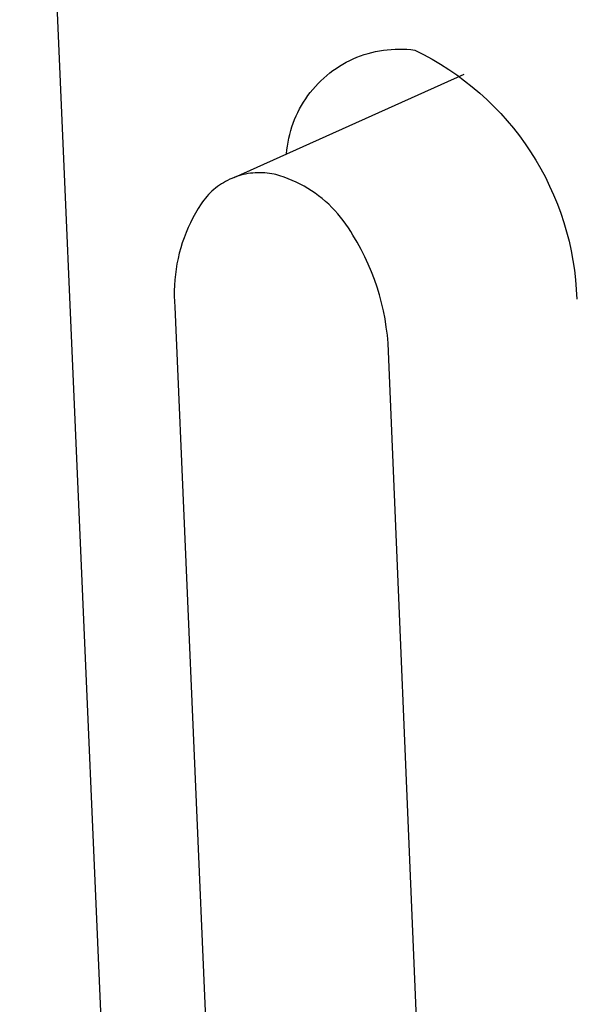
# Model space of a CAD drawing. Units: millimetres. Extents: x -78 to 65, y -154 to 159.
# Drawn here: x -78 to -74, y -46 to -39 of the extents above; entities that cross this region are included whole.
import ezdxf

# ---------------------------------------------------------------- set-up
doc = ezdxf.new("R2010")
doc.units = ezdxf.units.MM
doc.header["$MEASUREMENT"] = 0

msp = doc.modelspace()

# ---------------------------------------------------------------- linework, layer by layer
for p, q in [((-72.5437, -147.6231), (-77.5338, -33.3838)), ((-75.2089, -39.6403), (-75.1836, -39.6305)), ((-75.1836, -39.6305), (-75.158, -39.6217)), ((-75.158, -39.6217), (-75.1321, -39.6138)), ((-75.1321, -39.6138), (-75.1059, -39.6067)), ((-75.1059, -39.6067), (-75.0795, -39.6006)), ((-75.0795, -39.6006), (-75.0529, -39.5954)), ((-75.0529, -39.5954), (-75.0262, -39.5911)), ((-75.0262, -39.5911), (-74.9993, -39.5878)), ((-74.9993, -39.5878), (-74.9723, -39.5854)), ((-74.9723, -39.5854), (-74.9452, -39.5839)), ((-74.9452, -39.5839), (-74.9181, -39.5834)), ((-74.9181, -39.5834), (-74.891, -39.5839)), ((-74.891, -39.5839), (-74.864, -39.5852)), ((-74.864, -39.5852), (-74.837, -39.5875)), ((-74.837, -39.5875), (-74.8101, -39.5908)), ((-74.8101, -39.5908), (-74.7499, -39.6209)), ((-74.7499, -39.6209), (-74.6908, -39.6531)), ((-75.3522, -39.7165), (-75.3294, -39.7017)), ((-75.3294, -39.7017), (-75.3062, -39.6878)), ((-75.3062, -39.6878), (-75.2825, -39.6746)), ((-75.2825, -39.6746), (-75.2584, -39.6623)), ((-75.2584, -39.6623), (-75.2338, -39.6509)), ((-75.2338, -39.6509), (-75.2089, -39.6403)), ((-74.6908, -39.6531), (-74.6328, -39.6873)), ((-74.6328, -39.6873), (-74.576, -39.7235)), ((-76.056, -40.4685), (-74.4695, -39.7555)), ((-75.4375, -39.7831), (-75.4171, -39.7654)), ((-75.4171, -39.7654), (-75.396, -39.7483)), ((-75.396, -39.7483), (-75.3744, -39.732)), ((-75.3744, -39.732), (-75.3522, -39.7165)), ((-74.576, -39.7235), (-74.5205, -39.7615)), ((-74.5205, -39.7615), (-74.4663, -39.8015)), ((-75.495, -39.8406), (-75.4765, -39.8208)), ((-75.4765, -39.8208), (-75.4574, -39.8016)), ((-75.4574, -39.8016), (-75.4375, -39.7831)), ((-74.4663, -39.8015), (-74.4135, -39.8433)), ((-75.5618, -39.9258), (-75.5462, -39.9037)), ((-75.5462, -39.9037), (-75.5299, -39.882)), ((-75.5299, -39.882), (-75.5128, -39.861)), ((-75.5128, -39.861), (-75.495, -39.8406)), ((-74.4135, -39.8433), (-74.3621, -39.8868)), ((-74.3621, -39.8868), (-74.3123, -39.9321)), ((-75.6037, -39.9954), (-75.5906, -39.9717)), ((-75.5906, -39.9717), (-75.5766, -39.9485)), ((-75.5766, -39.9485), (-75.5618, -39.9258)), ((-74.3123, -39.9321), (-74.2641, -39.9791)), ((-75.6276, -40.0441), (-75.6161, -40.0196)), ((-75.6161, -40.0196), (-75.6037, -39.9954)), ((-74.2641, -39.9791), (-74.2175, -40.0276)), ((-74.2175, -40.0276), (-74.1725, -40.0778)), ((-75.6568, -40.1199), (-75.6479, -40.0943)), ((-75.6479, -40.0943), (-75.6382, -40.069)), ((-75.6382, -40.069), (-75.6276, -40.0441)), ((-74.1725, -40.0778), (-74.1294, -40.1294)), ((-75.678, -40.1983), (-75.6719, -40.1719)), ((-75.6719, -40.1719), (-75.6648, -40.1458)), ((-75.6648, -40.1458), (-75.6568, -40.1199)), ((-74.1294, -40.1294), (-74.088, -40.1825)), ((-75.6876, -40.2517), (-75.6833, -40.2249)), ((-75.6833, -40.2249), (-75.678, -40.1983)), ((-74.088, -40.1825), (-74.0484, -40.237)), ((-74.0484, -40.237), (-74.0107, -40.2928)), ((-75.6934, -40.3055), (-75.6909, -40.2786)), ((-75.6909, -40.2786), (-75.6876, -40.2517)), ((-74.0107, -40.2928), (-73.975, -40.3498)), ((-73.975, -40.3498), (-73.9412, -40.4081)), ((-75.992, -40.4486), (-76.008, -40.4527)), ((-75.9759, -40.445), (-75.992, -40.4486)), ((-75.9596, -40.442), (-75.9759, -40.445)), ((-75.9433, -40.4396), (-75.9596, -40.442)), ((-75.9269, -40.4377), (-75.9433, -40.4396)), ((-75.9105, -40.4364), (-75.9269, -40.4377)), ((-75.894, -40.4356), (-75.9105, -40.4364)), ((-75.8775, -40.4354), (-75.894, -40.4356)), ((-75.861, -40.4357), (-75.8775, -40.4354)), ((-75.8446, -40.4366), (-75.861, -40.4357)), ((-75.8281, -40.4381), (-75.8446, -40.4366)), ((-75.8117, -40.4401), (-75.8281, -40.4381)), ((-75.7955, -40.4427), (-75.8117, -40.4401)), ((-75.7793, -40.4458), (-75.7955, -40.4427)), ((-75.7683, -40.4481), (-75.7793, -40.4458)), ((-75.7393, -40.4567), (-75.7683, -40.4481)), ((-73.9412, -40.4081), (-73.9095, -40.4674)), ((-76.143, -40.513), (-76.1567, -40.5222)), ((-76.129, -40.5043), (-76.143, -40.513)), ((-76.1147, -40.4961), (-76.129, -40.5043)), ((-76.1001, -40.4883), (-76.1147, -40.4961)), ((-76.0853, -40.4811), (-76.1001, -40.4883)), ((-76.0702, -40.4744), (-76.0853, -40.4811)), ((-76.0549, -40.4682), (-76.0702, -40.4744)), ((-76.0395, -40.4625), (-76.0549, -40.4682)), ((-76.0238, -40.4573), (-76.0395, -40.4625)), ((-76.008, -40.4527), (-76.0238, -40.4573)), ((-75.7107, -40.4663), (-75.7393, -40.4567)), ((-75.6824, -40.4769), (-75.7107, -40.4663)), ((-75.6545, -40.4885), (-75.6824, -40.4769)), ((-75.627, -40.501), (-75.6545, -40.4885)), ((-75.5999, -40.5145), (-75.627, -40.501)), ((-75.5734, -40.5288), (-75.5999, -40.5145)), ((-73.9095, -40.4674), (-73.8798, -40.5279)), ((-76.2201, -40.5747), (-76.2317, -40.5865)), ((-76.2082, -40.5634), (-76.2201, -40.5747)), ((-76.1958, -40.5524), (-76.2082, -40.5634)), ((-76.1831, -40.5419), (-76.1958, -40.5524)), ((-76.1701, -40.5318), (-76.1831, -40.5419)), ((-76.1567, -40.5222), (-76.1701, -40.5318)), ((-75.5473, -40.5441), (-75.5734, -40.5288)), ((-75.5218, -40.5602), (-75.5473, -40.5441)), ((-75.4968, -40.5773), (-75.5218, -40.5602)), ((-75.4724, -40.5951), (-75.4968, -40.5773)), ((-73.8798, -40.5279), (-73.8521, -40.5892)), ((-76.2832, -40.6508), (-76.3033, -40.6823)), ((-76.2738, -40.6373), (-76.2832, -40.6508)), ((-76.2639, -40.624), (-76.2738, -40.6373)), ((-76.2536, -40.6112), (-76.2639, -40.624)), ((-76.2429, -40.5986), (-76.2536, -40.6112)), ((-76.2317, -40.5865), (-76.2429, -40.5986)), ((-75.4487, -40.6138), (-75.4724, -40.5951)), ((-75.4256, -40.6333), (-75.4487, -40.6138)), ((-75.4032, -40.6536), (-75.4256, -40.6333)), ((-73.8521, -40.5892), (-73.8266, -40.6515)), ((-73.8266, -40.6515), (-73.8032, -40.7147)), ((-76.3222, -40.7144), (-76.3401, -40.7472)), ((-76.3033, -40.6823), (-76.3222, -40.7144)), ((-75.3816, -40.6746), (-75.4032, -40.6536)), ((-75.3606, -40.6964), (-75.3816, -40.6746)), ((-75.3404, -40.7189), (-75.3606, -40.6964)), ((-75.321, -40.742), (-75.3404, -40.7189)), ((-73.8032, -40.7147), (-73.782, -40.7786)), ((-76.3569, -40.7805), (-76.3726, -40.8144)), ((-76.3401, -40.7472), (-76.3569, -40.7805)), ((-75.3024, -40.7658), (-75.321, -40.742)), ((-75.2846, -40.7902), (-75.3024, -40.7658)), ((-73.782, -40.7786), (-73.763, -40.8432)), ((-76.3871, -40.8488), (-76.4004, -40.8836)), ((-76.3726, -40.8144), (-76.3871, -40.8488)), ((-75.2677, -40.8152), (-75.2846, -40.7902)), ((-75.2516, -40.8408), (-75.2677, -40.8152)), ((-75.2364, -40.8669), (-75.2516, -40.8408)), ((-73.763, -40.8432), (-73.7462, -40.9083)), ((-76.4126, -40.9189), (-76.4236, -40.9546)), ((-76.4004, -40.8836), (-76.4126, -40.9189)), ((-75.2075, -40.9154), (-75.2364, -40.8669)), ((-75.1802, -40.9649), (-75.2075, -40.9154)), ((-73.7462, -40.9083), (-73.7317, -40.9741)), ((-76.4334, -40.9906), (-76.442, -41.0269)), ((-76.4236, -40.9546), (-76.4334, -40.9906)), ((-75.1546, -41.0152), (-75.1802, -40.9649)), ((-73.7317, -40.9741), (-73.7194, -41.0403)), ((-76.442, -41.0269), (-76.4494, -41.0635)), ((-75.1308, -41.0664), (-75.1546, -41.0152)), ((-73.7194, -41.0403), (-73.7093, -41.1068)), ((-76.4555, -41.1003), (-76.4604, -41.1373)), ((-76.4494, -41.0635), (-76.4555, -41.1003)), ((-75.1087, -41.1184), (-75.1308, -41.0664)), ((-75.0885, -41.1711), (-75.1087, -41.1184)), ((-73.7093, -41.1068), (-73.7016, -41.1737)), ((-76.4641, -41.1744), (-76.4665, -41.2117)), ((-76.4604, -41.1373), (-76.4641, -41.1744)), ((-75.0701, -41.2245), (-75.0885, -41.1711)), ((-73.7016, -41.1737), (-73.6961, -41.2408)), ((-76.4665, -41.2117), (-76.4677, -41.249)), ((-76.4677, -41.249), (-76.4676, -41.2863)), ((-75.0535, -41.2785), (-75.0701, -41.2245)), ((-73.6961, -41.2408), (-73.693, -41.3081)), ((-76.4676, -41.2863), (-76.4663, -41.3236)), ((-76.4663, -41.3236), (-76.4637, -41.3608)), ((-75.0388, -41.333), (-75.0535, -41.2785)), ((-76.4637, -41.3608), (-72.0686, -143.4122)), ((-75.026, -41.388), (-75.0388, -41.333)), ((-75.015, -41.4434), (-75.026, -41.388)), ((-75.006, -41.4992), (-75.015, -41.4434)), ((-74.9989, -41.5552), (-75.006, -41.4992)), ((-74.9938, -41.6114), (-74.9989, -41.5552)), ((-74.9905, -41.6678), (-74.9938, -41.6114)), ((-70.7089, -144.0354), (-74.9905, -41.6678))]:
    msp.add_line(p, q)

doc.saveas('drawing.dxf')
